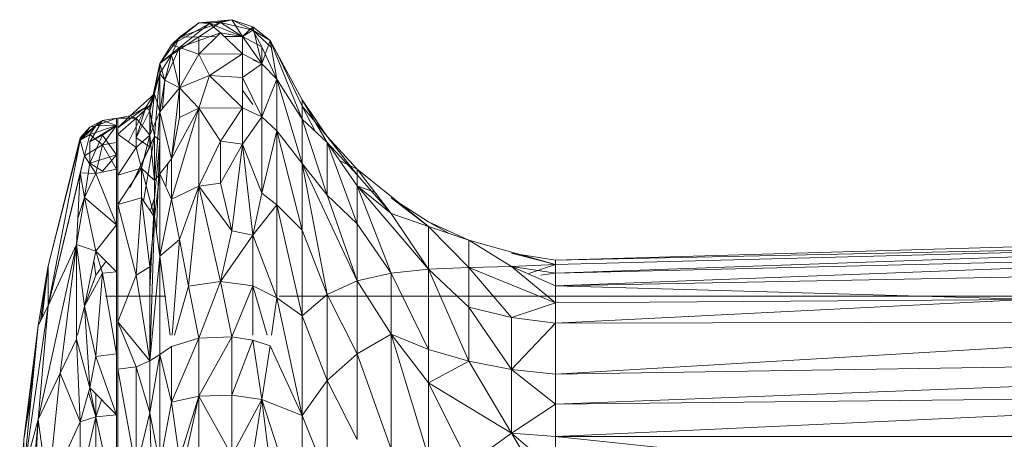
# Model space of a CAD drawing. Units: inches. Extents: x 18 to 7276, y 5 to 5137.
# Drawn here: x 3405 to 3450, y 3926 to 3945 of the extents above; entities that cross this region are included whole.
import ezdxf

# ---------------------------------------------------------------- set-up
doc = ezdxf.new("R2010")
doc.units = ezdxf.units.IN
doc.header["$MEASUREMENT"] = 0

# ---------------------------------------------------------------- blocks, each defined once
blk = doc.blocks.new('4008_DWG-628015-North')
at = {"lineweight": 9}
for p, q in [((-15684.933, 792.733), (-15683.692, 793.735)), ((-15684.933, 792.733), (-15683.204, 793.707)), ((-15684.569, 793.083), (-15682.7, 793.754)), ((-15684.569, 793.083), (-15683.692, 793.735)), ((-15683.204, 793.707), (-15684.569, 792.616)), ((-15682.196, 793.876), (-15683.692, 793.735)), ((-15683.692, 793.101), (-15682.7, 793.754)), ((-15682.7, 793.754), (-15683.692, 793.735)), ((-15683.204, 793.707), (-15683.692, 793.735)), ((-15682.196, 793.876), (-15683.204, 793.707)), ((-15683.204, 793.707), (-15681.705, 793.119)), ((-15683.204, 793.707), (-15682.7, 793.275)), ((-15682.7, 793.754), (-15682.196, 793.876)), ((-15681.705, 793.119), (-15682.7, 793.754)), ((-15682.7, 793.754), (-15681.242, 793.393)), ((-15682.196, 793.876), (-15681.242, 793.551)), ((-15682.196, 793.876), (-15681.705, 793.119)), ((-15682.196, 793.876), (-15681.242, 793.393)), ((-15681.705, 793.119), (-15681.242, 793.551)), ((-15680.45, 792.929), (-15681.242, 793.551)), ((-15681.242, 793.551), (-15680.819, 791.878)), ((-15681.242, 793.551), (-15681.242, 793.393)), ((-15684.569, 793.083), (-15685.458, 791.879)), ((-15683.692, 793.101), (-15684.933, 792.273)), ((-15684.569, 793.083), (-15684.933, 792.733)), ((-15684.569, 793.083), (-15684.933, 792.273)), ((-15682.7, 793.275), (-15684.569, 792.616)), ((-15684.569, 793.083), (-15683.692, 793.101)), ((-15682.7, 793.275), (-15683.692, 792.315)), ((-15682.873, 793.108), (-15683.692, 793.101)), ((-15683.692, 793.101), (-15683.692, 792.315)), ((-15681.705, 793.119), (-15682.7, 793.275)), ((-15682.7, 793.275), (-15681.705, 792.332)), ((-15681.705, 793.119), (-15682.528, 793.111)), ((-15681.705, 793.119), (-15681.242, 793.393)), ((-15681.705, 793.119), (-15680.819, 791.878)), ((-15681.705, 793.119), (-15680.819, 792.65)), ((-15681.705, 793.119), (-15681.705, 792.332)), ((-15681.705, 793.119), (-15680.819, 791.878)), ((-15680.45, 792.929), (-15681.242, 793.393)), ((-15680.819, 792.65), (-15681.242, 793.393)), ((-15680.393, 792.607), (-15681.242, 793.393)), ((-15685.458, 791.879), (-15684.933, 792.733)), ((-15684.933, 792.733), (-15685.458, 791.879)), ((-15684.569, 792.616), (-15685.458, 791.879)), ((-15684.569, 792.616), (-15685.232, 791.129)), ((-15684.933, 792.733), (-15684.569, 792.616)), ((-15683.692, 792.315), (-15684.569, 792.616)), ((-15684.569, 792.616), (-15684.569, 790.78)), ((-15680.45, 792.929), (-15680.819, 791.878)), ((-15680.819, 791.878), (-15680.819, 792.65)), ((-15680.143, 791.173), (-15680.819, 792.65)), ((-15680.45, 792.929), (-15680.143, 792.375)), ((-15679, 789.356), (-15680.45, 792.929)), ((-15680.143, 791.173), (-15680.45, 792.929)), ((-15680.45, 792.929), (-15679, 790.237)), ((-15685.458, 791.879), (-15684.933, 792.273)), ((-15685.458, 791.435), (-15684.933, 792.273)), ((-15685.232, 791.129), (-15684.933, 792.273)), ((-15684.933, 792.273), (-15684.569, 790.78)), ((-15683.692, 792.315), (-15684.569, 790.78)), ((-15683.692, 792.315), (-15681.705, 792.332)), ((-15683.204, 791.346), (-15683.692, 792.315)), ((-15683.204, 791.346), (-15681.705, 792.332)), ((-15681.705, 791.245), (-15681.705, 792.332)), ((-15681.705, 792.332), (-15680.819, 791.878)), ((-15679, 790.237), (-15680.143, 792.375)), ((-15680.143, 792.375), (-15679, 789.942)), ((-15685.458, 791.879), (-15685.921, 789.755)), ((-15685.458, 791.879), (-15685.707, 790.511)), ((-15685.707, 790.511), (-15685.458, 791.879)), ((-15685.458, 791.879), (-15685.458, 791.435)), ((-15685.458, 789.689), (-15685.458, 791.879)), ((-15685.458, 791.879), (-15685.232, 791.129)), ((-15681.705, 791.245), (-15680.819, 791.878)), ((-15681.23, 792.048), (-15680.819, 791.878)), ((-15680.143, 791.173), (-15680.819, 791.878)), ((-15680.819, 789.463), (-15680.819, 791.878)), ((-15685.458, 791.435), (-15685.921, 789.755)), ((-15685.458, 791.435), (-15685.707, 788.584)), ((-15685.232, 791.129), (-15685.458, 791.435)), ((-15685.458, 791.435), (-15685.458, 789.689)), ((-15683.204, 791.346), (-15684.569, 790.78)), ((-15683.692, 789.854), (-15683.204, 791.346)), ((-15683.204, 791.346), (-15681.705, 789.87)), ((-15683.204, 791.346), (-15681.705, 791.245)), ((-15681.705, 789.87), (-15681.705, 791.245)), ((-15681.705, 791.245), (-15680.819, 789.463)), ((-15685.458, 789.689), (-15685.232, 791.129)), ((-15685.458, 789.689), (-15684.569, 790.78)), ((-15685.232, 791.129), (-15685.34, 789.835)), ((-15685.232, 791.129), (-15684.569, 790.78)), ((-15684.569, 790.78), (-15685.232, 791.129)), ((-15684.569, 790.78), (-15684.933, 787.548)), ((-15683.692, 789.854), (-15684.569, 790.78)), ((-15684.569, 790.78), (-15684.569, 789.434)), ((-15680.143, 791.173), (-15680.819, 789.463)), ((-15679, 789.356), (-15680.143, 791.173)), ((-15680.143, 791.173), (-15679, 787.345)), ((-15680.143, 791.173), (-15680.143, 788.831)), ((-15685.707, 790.511), (-15686.802, 789.502)), ((-15685.707, 790.511), (-15686.092, 789.906)), ((-15685.707, 790.511), (-15685.921, 789.755)), ((-15685.921, 788.624), (-15685.707, 790.511)), ((-15685.707, 790.511), (-15685.921, 789.984)), ((-15685.458, 789.689), (-15685.707, 790.511)), ((-15681.23, 790.027), (-15681.705, 790.68)), ((-15686.092, 789.906), (-15687.368, 788.964)), ((-15686.092, 789.906), (-15686.871, 788.359)), ((-15686.802, 789.502), (-15685.921, 789.984)), ((-15686.092, 789.906), (-15686.802, 789.502)), ((-15686.539, 789.397), (-15685.921, 789.984)), ((-15686.092, 789.906), (-15686.539, 788.512)), ((-15686.092, 789.906), (-15685.921, 789.755)), ((-15685.921, 788.624), (-15685.921, 789.984)), ((-15683.692, 789.854), (-15681.705, 789.87)), ((-15681.705, 789.87), (-15682.7, 788.351)), ((-15681.705, 789.87), (-15680.819, 789.463)), ((-15681.705, 789.87), (-15681.705, 788.226)), ((-15677.858, 788.574), (-15679, 790.237)), ((-15679, 789.356), (-15679, 790.237)), ((-15679, 790.237), (-15677.858, 788.301)), ((-15679, 790.237), (-15679, 789.942)), ((-15678.407, 788.808), (-15679, 789.942)), ((-15677.858, 788.574), (-15679, 789.942)), ((-15679, 789.356), (-15679, 789.942)), ((-15686.802, 789.502), (-15687.368, 789.405)), ((-15686.802, 789.502), (-15687.368, 788.964)), ((-15686.539, 789.397), (-15686.802, 789.502)), ((-15686.539, 788.512), (-15685.921, 789.755)), ((-15685.707, 788.584), (-15685.921, 789.755)), ((-15685.921, 789.755), (-15685.921, 788.103)), ((-15685.921, 788.624), (-15685.458, 789.689)), ((-15685.707, 786.566), (-15685.458, 789.689)), ((-15685.458, 789.689), (-15684.933, 787.548)), ((-15685.458, 789.689), (-15685.458, 786.876)), ((-15683.692, 789.854), (-15684.933, 785.719)), ((-15683.692, 789.854), (-15684.933, 787.548)), ((-15684.933, 787.548), (-15684.569, 789.434)), ((-15683.692, 789.854), (-15684.569, 789.434)), ((-15683.692, 786.319), (-15683.692, 789.854)), ((-15683.692, 789.854), (-15682.7, 788.351)), ((-15680.819, 789.463), (-15681.705, 788.226)), ((-15680.819, 789.463), (-15680.819, 785.992)), ((-15680.819, 789.463), (-15680.143, 788.831)), ((-15689.084, 788.514), (-15688.065, 789.294)), ((-15688.364, 789.054), (-15689.084, 788.407)), ((-15689.084, 788.514), (-15688.639, 788.988)), ((-15688.639, 788.988), (-15689.084, 788.407)), ((-15688.065, 789.294), (-15688.639, 788.988)), ((-15688.639, 788.332), (-15688.065, 789.294)), ((-15687.423, 789.065), (-15688.639, 788.332)), ((-15687.423, 789.065), (-15688.639, 788.659)), ((-15688.364, 789.054), (-15688.639, 788.988)), ((-15688.364, 789.054), (-15688.639, 788.659)), ((-15687.423, 789.4), (-15688.364, 789.054)), ((-15688.065, 789.294), (-15688.364, 789.054)), ((-15688.364, 789.054), (-15687.423, 789.065)), ((-15688.065, 789.294), (-15687.423, 789.4)), ((-15687.423, 789.065), (-15688.065, 789.294)), ((-15688.065, 788.629), (-15687.423, 789.065)), ((-15688.065, 788.189), (-15687.423, 789.065)), ((-15687.423, 789.065), (-15687.423, 789.4)), ((-15687.423, 789.4), (-15687.423, 789.065)), ((-15687.423, 787.741), (-15687.423, 789.065)), ((-15687.423, 789.065), (-15687.423, 788.289)), ((-15687.368, 788.671), (-15687.368, 789.405)), ((-15687.368, 788.964), (-15687.368, 789.405)), ((-15686.539, 789.397), (-15687.368, 789.405)), ((-15686.539, 789.397), (-15687.368, 788.671)), ((-15685.921, 788.624), (-15686.539, 789.397)), ((-15686.539, 789.397), (-15686.539, 788.075)), ((-15679, 789.356), (-15679, 787.345)), ((-15679, 789.356), (-15677.858, 788.301)), ((-15679, 789.356), (-15677.858, 785.902)), ((-15689.084, 788.407), (-15688.639, 788.659)), ((-15688.881, 787.692), (-15688.639, 788.659)), ((-15688.065, 788.189), (-15688.639, 788.659)), ((-15688.065, 788.629), (-15688.639, 788.332)), ((-15688.065, 788.629), (-15688.639, 787.362)), ((-15687.423, 787.741), (-15688.065, 788.629)), ((-15687.368, 788.671), (-15687.368, 786.805)), ((-15686.539, 788.075), (-15687.368, 788.671)), ((-15685.707, 788.584), (-15686.802, 786.254)), ((-15685.921, 788.624), (-15686.539, 788.075)), ((-15685.921, 788.624), (-15686.3, 787.135)), ((-15686.198, 785.63), (-15685.707, 788.584)), ((-15685.921, 788.624), (-15685.707, 786.566)), ((-15685.707, 788.584), (-15685.921, 788.103)), ((-15685.707, 788.584), (-15685.458, 788.408)), ((-15685.707, 788.584), (-15685.707, 785.763)), ((-15680.819, 785.992), (-15680.143, 788.831)), ((-15679, 787.345), (-15680.143, 788.831)), ((-15680.143, 788.831), (-15680.143, 785.464)), ((-15680.143, 788.831), (-15679, 784.314)), ((-15676.503, 787.078), (-15677.858, 788.574)), ((-15677.858, 788.574), (-15676.503, 786.826)), ((-15690.535, 782.692), (-15689.084, 788.514)), ((-15690.535, 780.877), (-15689.084, 788.407)), ((-15690.535, 782.692), (-15689.084, 788.407)), ((-15689.084, 788.514), (-15689.084, 788.407)), ((-15688.881, 787.692), (-15689.084, 788.407)), ((-15688.065, 788.189), (-15688.881, 787.692)), ((-15688.639, 788.332), (-15688.639, 787.362)), ((-15688.065, 788.189), (-15688.364, 786.881)), ((-15688.065, 788.189), (-15687.423, 788.289)), ((-15688.065, 788.189), (-15687.423, 787.09)), ((-15687.423, 787.09), (-15687.423, 788.289)), ((-15686.802, 786.254), (-15685.921, 788.103)), ((-15686.539, 788.512), (-15685.921, 788.103)), ((-15685.458, 788.408), (-15685.707, 785.763)), ((-15685.618, 784.269), (-15685.458, 788.408)), ((-15683.692, 786.319), (-15682.7, 788.351)), ((-15681.705, 788.226), (-15682.7, 788.351)), ((-15682.7, 788.351), (-15682.7, 786.445)), ((-15681.705, 788.226), (-15682.7, 786.445)), ((-15681.705, 788.226), (-15682.196, 784.289)), ((-15681.705, 788.226), (-15680.819, 785.992)), ((-15681.705, 788.226), (-15681.242, 784.087)), ((-15677.858, 788.301), (-15676.503, 786.325)), ((-15677.858, 788.301), (-15676.503, 784.605)), ((-15677.858, 788.301), (-15676.503, 786.826)), ((-15677.858, 788.301), (-15677.858, 785.902)), ((-15690.535, 780.877), (-15688.881, 787.692)), ((-15688.881, 787.692), (-15689.084, 786.925)), ((-15688.881, 787.692), (-15688.364, 786.881)), ((-15687.423, 787.741), (-15688.639, 787.362)), ((-15687.423, 787.741), (-15688.065, 786.996)), ((-15687.423, 787.741), (-15687.423, 787.09)), ((-15686.539, 788.075), (-15687.368, 786.805)), ((-15686.539, 788.075), (-15686.3, 787.135)), ((-15688.881, 785.801), (-15688.639, 787.362)), ((-15688.065, 786.996), (-15688.639, 787.362)), ((-15684.933, 787.548), (-15685.458, 786.876)), ((-15685.089, 787.347), (-15685.184, 786.271)), ((-15684.933, 785.719), (-15684.933, 787.548)), ((-15679, 787.345), (-15677.858, 781.394)), ((-15679, 787.345), (-15676.503, 782.013)), ((-15679, 787.345), (-15679, 784.314)), ((-15679, 787.345), (-15677.858, 785.902)), ((-15677.291, 787.475), (-15676.503, 787.078)), ((-15690.535, 780.877), (-15689.084, 786.925)), ((-15689.243, 783.655), (-15689.084, 786.925)), ((-15688.364, 786.881), (-15689.084, 786.925)), ((-15689.084, 786.925), (-15688.881, 785.801)), ((-15688.364, 786.881), (-15688.881, 785.801)), ((-15688.364, 786.881), (-15687.423, 787.09)), ((-15688.364, 786.881), (-15687.423, 784.556)), ((-15687.423, 787.09), (-15687.423, 784.556)), ((-15687.368, 786.805), (-15686.3, 787.135)), ((-15687.368, 785.476), (-15686.3, 787.135)), ((-15687.368, 786.805), (-15687.368, 785.476)), ((-15685.707, 786.566), (-15686.3, 787.135)), ((-15686.3, 785.783), (-15686.3, 787.135)), ((-15685.707, 784.899), (-15686.3, 787.135)), ((-15685.707, 786.566), (-15685.458, 786.876)), ((-15685.707, 784.899), (-15685.458, 786.876)), ((-15684.933, 785.719), (-15685.458, 786.876)), ((-15685.458, 783.137), (-15685.458, 786.876)), ((-15676.503, 787.078), (-15673.253, 784.478)), ((-15676.503, 786.325), (-15676.503, 787.078)), ((-15676.503, 787.078), (-15674.958, 785.077)), ((-15676.503, 787.078), (-15676.503, 786.826)), ((-15674.958, 785.077), (-15676.503, 786.826)), ((-15676.503, 786.325), (-15676.503, 786.826)), ((-15685.707, 786.566), (-15685.707, 784.899)), ((-15683.692, 786.319), (-15684.933, 785.719)), ((-15683.692, 786.319), (-15684.569, 783.892)), ((-15683.692, 786.319), (-15684.152, 781.773)), ((-15683.692, 786.319), (-15682.7, 786.445)), ((-15683.692, 786.319), (-15682.196, 784.289)), ((-15683.692, 786.319), (-15682.7, 781.981)), ((-15682.196, 784.289), (-15682.7, 786.445)), ((-15673.253, 782.54), (-15676.503, 786.325)), ((-15676.503, 786.325), (-15675.703, 786.042)), ((-15674.958, 782.366), (-15676.503, 786.325)), ((-15674.958, 785.077), (-15676.503, 786.325)), ((-15676.503, 786.325), (-15676.503, 784.605)), ((-15680.819, 785.992), (-15681.242, 784.087)), ((-15680.819, 785.992), (-15680.143, 785.464)), ((-15676.503, 782.013), (-15677.858, 785.902)), ((-15676.503, 784.605), (-15677.858, 785.902)), ((-15689.243, 783.655), (-15688.881, 785.801)), ((-15689.184, 784.865), (-15688.881, 785.801)), ((-15688.364, 783.362), (-15688.881, 785.801)), ((-15687.423, 784.556), (-15688.881, 785.801)), ((-15686.3, 785.783), (-15687.368, 785.476)), ((-15687.368, 780.146), (-15687.368, 785.476)), ((-15686.539, 782.264), (-15687.368, 785.476)), ((-15686.539, 782.264), (-15686.3, 785.783)), ((-15686.3, 785.783), (-15685.921, 782.651)), ((-15686.3, 785.783), (-15685.707, 784.899)), ((-15685.707, 785.763), (-15685.921, 781.648)), ((-15685.707, 785.763), (-15685.895, 785.18)), ((-15685.707, 784.899), (-15685.707, 785.763)), ((-15684.933, 785.719), (-15685.458, 783.137)), ((-15684.933, 785.719), (-15684.569, 783.892)), ((-15681.242, 784.087), (-15680.143, 785.464)), ((-15680.143, 785.464), (-15680.143, 781.243)), ((-15680.143, 785.464), (-15679, 780.426)), ((-15680.143, 785.464), (-15679, 784.314)), ((-15674.958, 785.779), (-15673.253, 784.478)), ((-15674.958, 785.779), (-15673.253, 784.698)), ((-15673.253, 782.54), (-15674.958, 785.077)), ((-15673.253, 784.478), (-15674.958, 785.077)), ((-15688.364, 783.362), (-15687.423, 784.556)), ((-15687.423, 782.428), (-15687.423, 784.556)), ((-15685.921, 778.373), (-15685.707, 784.899)), ((-15685.921, 782.651), (-15685.707, 784.899)), ((-15685.458, 783.137), (-15685.707, 784.899)), ((-15676.503, 782.013), (-15676.503, 784.605)), ((-15674.958, 782.366), (-15676.503, 784.605)), ((-15671.417, 783.855), (-15673.253, 784.698)), ((-15672.311, 784.158), (-15673.253, 784.698)), ((-15682.196, 784.289), (-15682.7, 781.981)), ((-15681.242, 784.087), (-15682.7, 781.981)), ((-15681.242, 784.087), (-15682.196, 784.289)), ((-15681.242, 781.788), (-15681.242, 784.087)), ((-15681.242, 784.087), (-15680.143, 781.243)), ((-15677.858, 781.394), (-15679, 784.314)), ((-15679, 780.426), (-15679, 784.314)), ((-15673.253, 782.54), (-15673.253, 784.478)), ((-15673.253, 784.478), (-15671.417, 782.617)), ((-15673.253, 784.478), (-15671.417, 783.855)), ((-15690.992, 775.719), (-15689.243, 783.655)), ((-15690.535, 780.877), (-15689.243, 783.655)), ((-15689.243, 783.655), (-15689.988, 777.821)), ((-15689.243, 783.655), (-15688.881, 780.863)), ((-15689.243, 783.655), (-15688.364, 783.362)), ((-15689.243, 783.655), (-15689.243, 779.354)), ((-15684.569, 783.892), (-15685.458, 783.137)), ((-15684.569, 783.892), (-15684.895, 779.536)), ((-15684.152, 781.773), (-15684.569, 783.892)), ((-15671.417, 783.855), (-15667.491, 782.747)), ((-15671.417, 782.617), (-15671.417, 783.855)), ((-15671.417, 783.855), (-15669.485, 782.667)), ((-15626.595, 783.818), (-15667.491, 782.747)), ((-15626.595, 783.818), (-15667.491, 782.356)), ((-15626.595, 783.818), (-15667.491, 782.943)), ((-15688.881, 780.863), (-15688.364, 783.362)), ((-15688.065, 782.357), (-15688.364, 783.362)), ((-15688.364, 783.362), (-15687.423, 782.428)), ((-15669.485, 783.267), (-15667.491, 782.747)), ((-15669.485, 783.267), (-15667.491, 782.943)), ((-15646.037, 783.577), (-15667.491, 782.943)), ((-15667.491, 781.778), (-15626.595, 783.346)), ((-15626.595, 783.346), (-15667.491, 782.356)), ((-15688.364, 782.271), (-15688.455, 782.923)), ((-15688.364, 782.271), (-15687.896, 782.898)), ((-15685.921, 778.373), (-15685.458, 783.137)), ((-15684.997, 779.536), (-15685.458, 783.137)), ((-15685.458, 783.137), (-15685.458, 778.659)), ((-15667.491, 782.747), (-15669.485, 782.667)), ((-15667.491, 782.747), (-15668.695, 782.342)), ((-15667.491, 782.747), (-15667.491, 782.943)), ((-15667.491, 782.747), (-15667.491, 782.356)), ((-15690.535, 782.692), (-15690.992, 779.986)), ((-15690.535, 782.692), (-15690.884, 780.196)), ((-15690.535, 782.692), (-15690.799, 780.362)), ((-15690.535, 780.877), (-15690.535, 782.692)), ((-15688.065, 782.357), (-15688.881, 780.863)), ((-15688.364, 782.271), (-15688.881, 780.863)), ((-15688.065, 782.357), (-15688.364, 778.577)), ((-15688.065, 782.357), (-15687.423, 782.428)), ((-15688.065, 782.357), (-15687.423, 778.692)), ((-15687.423, 778.692), (-15687.423, 782.428)), ((-15686.539, 782.264), (-15687.368, 780.146)), ((-15686.539, 782.264), (-15685.921, 782.651)), ((-15685.921, 778.373), (-15686.539, 782.264)), ((-15685.921, 778.373), (-15685.921, 782.651)), ((-15676.503, 782.013), (-15674.958, 782.366)), ((-15673.253, 782.54), (-15674.958, 782.366)), ((-15673.253, 778.899), (-15674.958, 782.366)), ((-15674.958, 782.366), (-15674.958, 779.595)), ((-15673.253, 782.54), (-15671.417, 782.617)), ((-15673.253, 782.54), (-15673.253, 778.899)), ((-15673.253, 782.54), (-15671.417, 778.356)), ((-15673.253, 782.54), (-15671.417, 780.821)), ((-15671.417, 782.617), (-15669.485, 782.667)), ((-15671.417, 782.617), (-15671.417, 780.821)), ((-15671.417, 782.617), (-15667.491, 781.018)), ((-15671.417, 782.617), (-15669.485, 780.348)), ((-15667.491, 781.778), (-15669.485, 782.667)), ((-15667.491, 782.356), (-15669.485, 782.667)), ((-15669.485, 782.667), (-15667.491, 781.018)), ((-15667.491, 782.356), (-15668.158, 782.262)), ((-15626.595, 782.57), (-15667.491, 781.778)), ((-15667.491, 781.778), (-15667.491, 782.356)), ((-15684.152, 781.773), (-15682.7, 781.981)), ((-15682.7, 781.981), (-15683.692, 779.401)), ((-15681.242, 781.788), (-15682.7, 781.981)), ((-15682.7, 781.981), (-15682.196, 779.462)), ((-15677.858, 781.394), (-15676.503, 782.013)), ((-15676.503, 778.688), (-15676.503, 782.013)), ((-15676.503, 782.013), (-15674.958, 779.595)), ((-15684.152, 781.773), (-15684.789, 779.536)), ((-15684.152, 781.773), (-15683.692, 779.401)), ((-15681.242, 781.788), (-15682.196, 779.462)), ((-15680.59, 779.536), (-15681.242, 781.788)), ((-15681.242, 781.788), (-15681.242, 779.536)), ((-15681.242, 781.788), (-15680.143, 781.243)), ((-15677.858, 781.394), (-15679, 780.426)), ((-15676.503, 778.688), (-15677.858, 781.394)), ((-15677.858, 781.394), (-15677.858, 777.477)), ((-15646.037, 781.17), (-15667.491, 781.778)), ((-15667.491, 781.778), (-15667.491, 781.018)), ((-15687.924, 781.317), (-15685.194, 781.317)), ((-15680.382, 779.536), (-15680.143, 781.243)), ((-15680.143, 781.243), (-15679, 780.426)), ((-15680.143, 781.243), (-15679, 775.891)), ((-15680.039, 781.317), (-15487.924, 781.317)), ((-15667.491, 781.018), (-15669.485, 780.348)), ((-15646.037, 781.17), (-15667.491, 781.018)), ((-15646.037, 781.17), (-15667.491, 780.088)), ((-15667.491, 781.018), (-15667.491, 780.088)), ((-15690.535, 780.877), (-15691.638, 773.288)), ((-15690.992, 775.719), (-15690.535, 780.877)), ((-15690.535, 780.877), (-15690.992, 779.986)), ((-15688.881, 780.863), (-15689.2, 779.536)), ((-15688.639, 777.153), (-15688.881, 780.863)), ((-15688.364, 778.577), (-15688.881, 780.863)), ((-15671.417, 778.356), (-15671.417, 780.821)), ((-15671.417, 780.821), (-15669.485, 777.978)), ((-15671.417, 780.821), (-15669.485, 780.348)), ((-15687.368, 778.003), (-15687.368, 780.146)), ((-15685.921, 778.373), (-15687.368, 780.146)), ((-15687.368, 780.146), (-15686.539, 778.102)), ((-15677.858, 777.477), (-15679, 780.426)), ((-15679, 780.426), (-15679, 775.891)), ((-15667.491, 780.088), (-15669.485, 780.348)), ((-15669.485, 777.978), (-15669.485, 780.348)), ((-15667.491, 780.088), (-15669.485, 777.978)), ((-15626.595, 780.176), (-15667.491, 777.769)), ((-15626.595, 780.176), (-15667.491, 780.088)), ((-15667.491, 777.769), (-15667.491, 780.088)), ((-15690.992, 779.986), (-15691.638, 774.814)), ((-15691.638, 773.288), (-15690.992, 779.986)), ((-15676.503, 778.688), (-15674.958, 779.595)), ((-15673.253, 778.899), (-15674.958, 779.595)), ((-15674.958, 774.363), (-15674.958, 779.595)), ((-15673.253, 777.377), (-15674.958, 779.595)), ((-15673.253, 773.993), (-15674.958, 779.595)), ((-15689.243, 779.354), (-15689.988, 777.821)), ((-15688.639, 777.153), (-15689.243, 779.354)), ((-15689.084, 775.599), (-15689.243, 779.354)), ((-15684.933, 779.032), (-15683.692, 779.401)), ((-15683.692, 779.401), (-15684.933, 776.497)), ((-15683.692, 776.777), (-15682.196, 779.462)), ((-15682.196, 779.462), (-15683.692, 779.401)), ((-15683.692, 776.777), (-15683.692, 779.401)), ((-15681.242, 779.321), (-15682.196, 779.462)), ((-15682.196, 776.824), (-15682.196, 779.462)), ((-15681.242, 779.321), (-15682.196, 776.824)), ((-15680.819, 776.625), (-15681.242, 779.321)), ((-15680.45, 779.051), (-15681.242, 779.321)), ((-15688.364, 778.577), (-15687.423, 778.692)), ((-15687.423, 775.916), (-15687.423, 778.692)), ((-15684.933, 779.032), (-15685.458, 778.659)), ((-15684.933, 779.032), (-15684.933, 776.497)), ((-15680.819, 776.625), (-15680.45, 779.051)), ((-15680.45, 779.051), (-15679, 775.891)), ((-15676.503, 778.688), (-15677.858, 777.477)), ((-15674.958, 774.363), (-15676.503, 778.688)), ((-15676.503, 774.809), (-15676.503, 778.688)), ((-15673.253, 778.899), (-15671.417, 778.356)), ((-15673.253, 778.899), (-15673.253, 777.377)), ((-15667.491, 776.411), (-15607.15, 778.695)), ((-15607.15, 778.695), (-15667.491, 777.769)), ((-15688.639, 777.153), (-15688.364, 778.577)), ((-15687.423, 775.916), (-15688.364, 778.577)), ((-15685.921, 778.373), (-15686.539, 778.102)), ((-15685.921, 778.373), (-15685.458, 778.659)), ((-15685.458, 778.659), (-15685.921, 776.008)), ((-15685.921, 778.373), (-15685.921, 776.008)), ((-15685.458, 773.669), (-15685.458, 778.659)), ((-15685.458, 778.659), (-15684.933, 776.497)), ((-15671.417, 778.356), (-15673.253, 777.377)), ((-15671.417, 778.356), (-15669.485, 775.091)), ((-15671.417, 778.356), (-15669.485, 777.978)), ((-15691.165, 778.189), (-15691.638, 774.814)), ((-15690.992, 775.719), (-15689.988, 777.821)), ((-15689.988, 777.821), (-15690.535, 772.459)), ((-15689.084, 775.599), (-15689.988, 777.821)), ((-15687.368, 778.003), (-15686.539, 778.102)), ((-15687.368, 778.003), (-15687.368, 770.898)), ((-15686.539, 773.397), (-15687.368, 778.003)), ((-15686.539, 773.397), (-15686.539, 778.102)), ((-15686.539, 778.102), (-15685.921, 776.008)), ((-15667.491, 776.411), (-15669.485, 777.978)), ((-15669.485, 775.091), (-15669.485, 777.978)), ((-15667.491, 777.769), (-15669.485, 777.978)), ((-15677.858, 777.477), (-15679, 775.891)), ((-15676.503, 774.809), (-15677.858, 777.477)), ((-15677.858, 773.071), (-15677.858, 777.477)), ((-15673.253, 777.377), (-15673.253, 773.993)), ((-15673.253, 777.377), (-15671.417, 773.704)), ((-15673.253, 777.377), (-15669.485, 775.091)), ((-15667.491, 776.411), (-15667.491, 777.769)), ((-15688.639, 777.153), (-15689.084, 775.599)), ((-15688.364, 775.832), (-15688.697, 776.951)), ((-15688.639, 777.153), (-15688.364, 775.832)), ((-15688.639, 777.153), (-15687.423, 775.916)), ((-15691.292, 776.875), (-15691.638, 774.814)), ((-15688.364, 776.874), (-15688.364, 775.832)), ((-15688.107, 776.612), (-15688.364, 775.832)), ((-15685.458, 773.669), (-15684.933, 776.497)), ((-15684.933, 771.154), (-15683.692, 776.777)), ((-15683.692, 776.777), (-15684.933, 776.497)), ((-15684.569, 773.938), (-15684.933, 776.497)), ((-15684.569, 773.938), (-15683.692, 776.777)), ((-15683.692, 776.777), (-15682.196, 776.824)), ((-15683.692, 771.249), (-15683.692, 776.777)), ((-15683.692, 776.777), (-15682.196, 774.08)), ((-15680.819, 776.625), (-15682.196, 776.824)), ((-15682.196, 774.08), (-15682.196, 776.824)), ((-15680.819, 776.625), (-15682.196, 774.08)), ((-15680.819, 776.625), (-15681.242, 774.008)), ((-15680.819, 776.625), (-15680.143, 771.114)), ((-15680.819, 776.625), (-15679, 770.952)), ((-15680.819, 776.625), (-15679, 775.891)), ((-15626.595, 776.828), (-15667.491, 776.411)), ((-15626.595, 776.828), (-15667.491, 774.946)), ((-15686.539, 773.397), (-15685.921, 776.008)), ((-15685.458, 773.669), (-15685.921, 776.008)), ((-15685.707, 768.414), (-15685.921, 776.008)), ((-15667.491, 776.411), (-15669.485, 775.091)), ((-15667.491, 776.411), (-15667.491, 774.946)), ((-15690.992, 775.719), (-15691.826, 766.014)), ((-15690.992, 775.719), (-15691.638, 773.288)), ((-15690.992, 775.719), (-15691.36, 768.238)), ((-15690.992, 775.719), (-15690.535, 772.459)), ((-15689.084, 775.599), (-15690.535, 772.459)), ((-15688.364, 775.832), (-15689.084, 775.599)), ((-15688.364, 775.832), (-15689.084, 772.787)), ((-15689.084, 775.599), (-15689.084, 772.787)), ((-15688.364, 775.832), (-15687.423, 775.916)), ((-15687.423, 771.472), (-15688.364, 775.832)), ((-15688.364, 775.832), (-15688.364, 771.437)), ((-15687.423, 771.472), (-15687.423, 775.916)), ((-15677.858, 773.071), (-15679, 775.891)), ((-15679, 770.952), (-15679, 775.891)), ((-15691.826, 770.422), (-15691.638, 774.814)), ((-15691.638, 773.288), (-15691.638, 774.814)), ((-15691.638, 773.288), (-15691.638, 774.814)), ((-15671.417, 773.704), (-15669.485, 775.091)), ((-15667.491, 774.946), (-15669.485, 775.091)), ((-15669.485, 775.091), (-15667.491, 771.77)), ((-15669.485, 775.091), (-15667.491, 773.392)), ((-15667.491, 774.946), (-15607.15, 774.936)), ((-15667.491, 774.946), (-15646.037, 772.686)), ((-15667.491, 774.946), (-15667.491, 773.392))]:
    blk.add_line(p, q, dxfattribs=at)

msp = doc.modelspace()

# ---------------------------------------------------------------- block references
at = {"lineweight": 9}
msp.add_blockref('4008_DWG-628015-North', (19096.908, 3151.107), dxfattribs=at)

doc.saveas('drawing.dxf')
